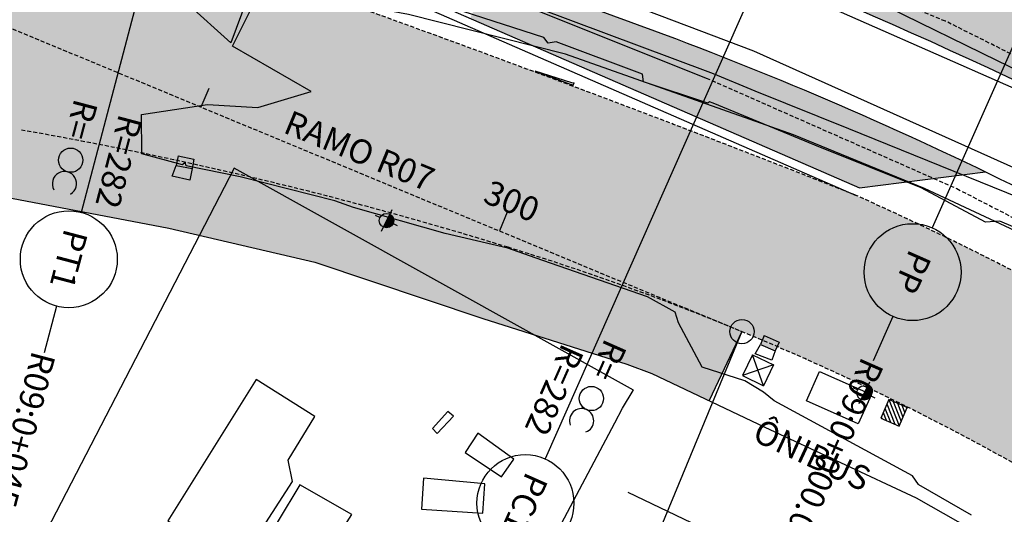
# Model space of a CAD drawing. Units: millimetres. Extents: x 173485 to 178311, y 1668721 to 1671503.
# Drawn here: x 176424 to 176485, y 1670798 to 1670829 of the extents above; entities that cross this region are included whole.
import ezdxf
from ezdxf.enums import TextEntityAlignment as Align

# ---------------------------------------------------------------- set-up
doc = ezdxf.new("R2010")
doc.units = ezdxf.units.MM
doc.linetypes.add('DASHED2', pattern=[0.375, 0.25, -0.125])
doc.linetypes.add('HIDDEN', pattern=[0.375, 0.25, -0.125])
for name, color, linetype in [('ACOST', 7, 'Continuous'), ('BORDA', 3, 'Continuous'), ('CANT', 61, 'Continuous'), ('CONT-MJR', 1, 'Continuous'), ('CONT-MNR', 8, 'Continuous'), ('DISPDREN', 8, 'Continuous'), ('ESTACAS', 2, 'Continuous'), ('MF', 8, 'DASHED2'), ('MURO', 5, 'Continuous'), ('PASSEIO', 41, 'Continuous'), ('PIS', 8, 'Continuous'), ('PISTA_EXIST', 254, 'Continuous'), ('POSTES', 7, 'Continuous'), ('PVTF', 7, 'Continuous'), ('RAMOS', 151, 'Continuous'), ('V-ARROIO', 131, 'Continuous'), ('V-EDIFICACAO', 7, 'Continuous'), ('V-LOTE', 1, 'Continuous')]:
    doc.layers.add(name, color=color, linetype=linetype)
doc.styles.add('eixo', font='romans.shx')
doc.styles.add('REGUA60', font='simplex.shx')

# ---------------------------------------------------------------- blocks, each defined once
blk = doc.blocks.new('*X6')
at = {"color": 0}
for p, q in [((0, 0), (1.868, 1.868)), ((0, 0.442), (1.426, 1.868)), ((0, 0.884), (0.984, 1.868)), ((0, 1.326), (0.542, 1.868)), ((0, 1.768), (0.1, 1.868)), ((0.442, 0), (1.868, 1.426)), ((0.884, 0), (1.868, 0.984)), ((1.326, 0), (1.868, 0.542)), ((1.768, 0), (1.868, 0.1))]:
    blk.add_line(p, q, dxfattribs=at)
blk = doc.blocks.new('PVTF')
blk.add_lwpolyline([(0.00125, 0.00125), (-0.00125, 0.00125), (-0.00125, -0.00125), (0.00125, -0.00125)], close=True)
at = {"color": 2, "xscale": 0.001333333333333, "yscale": 0.001333333333333, "zscale": 0.001333333333333}
blk.add_blockref('*X6', (-0.00125, -0.00125), dxfattribs=at)
blk = doc.blocks.new('PCL')
for p, q in [((0, 0.0015), (0, -0.0015)), ((-0.0009, 0), (-0.0015, 0)), ((0.0015, 0), (0, 0))]:
    blk.add_line(p, q)
at = {"const_width": 0.0009}
blk.add_lwpolyline([(0, -0.00045, 0.414214), (0.00045, 0, 0.414214), (0, 0.00045, 0.414214)], format="xyb", dxfattribs=at)
blk.add_circle((0, 0), 0.0009)
blk = doc.blocks.new('BL')
for p, q in [((-0.001, 0.0006), (-0.001, -0.0006)), ((-0.001, 0.0006), (0.001, 0.0006)), ((0.001, 0.0006), (0.001, -0.0006)), ((-0.001, -0.0006), (0.001, -0.0006))]:
    blk.add_line(p, q)
blk.add_solid([(-0.001, -0.0006), (0.001, -0.0006), (-0.001, 0), (0.001, 0)])
blk = doc.blocks.new('winf')
blk.add_circle((-3, 1), 1)
blk.add_arc((-1, 1), 1, 45, 315)
blk.add_text('R=', height=2).set_placement((-8.078, 0.006))
blk = doc.blocks.new('pfnot')
blk.add_circle((0, 0), 1.5)
at = {"flags": 1}
for tag, p in [('IDENT', (7.92, 3.35)), ('EST', (7.63, -7.42))]:
    blk.add_attdef(tag, p, '', height=6, dxfattribs=at)
blk = doc.blocks.new('ESTACVIA')
blk.add_line((0, 1), (0, 0))
at = {"flags": 1}
for tag, p in [('NEST', (7.244, 3.071)), ('CD2', (19.03, 3.071)), ('D1', (7.232, 0.66)), ('COTER', (19.017, 0.66)), ('D2', (7.2, -1.598)), ('LCRISTA', (18.985, -1.598)), ('CD1', (7.216, -4.15)), ('DCRISTA', (18.985, -4.111))]:
    blk.add_attdef(tag, p, '', height=1.8, dxfattribs=at)
blk = doc.blocks.new('Planimetria_diario de noticias_norte certo')
at = {"layer": 'CANT'}
h = blk.add_hatch(color=256, dxfattribs=at)
h.paths.add_polyline_path([(176457.745, 1670841.296), (176455.804, 1670837.026, -0.001338), (176458.728, 1670835.961), (176457.627, 1670837.063), (176459.335, 1670837.256), (176470.42, 1670833.046), (176481.409, 1670828.439), (176496.762, 1670820.741), (176502.59, 1670821.48, 0.036)])
h.paths.add_polyline_path([(176492.105, 1670823.935, -1), (176491.205, 1670823.935, -1)], flags=16)
h.paths.add_polyline_path([(176453.226, 1670831.353), (176451.986, 1670828.624), (176476.074, 1670818.117), (176483.873, 1670819.106, 0.035069)])
blk.add_hatch(color=256, dxfattribs=at).paths.add_polyline_path([(176494.435, 1670820.445), (176496.762, 1670820.741), (176481.409, 1670828.439), (176470.42, 1670833.046), (176459.335, 1670837.256), (176457.627, 1670837.063), (176458.728, 1670835.961, -0.005056), (176469.72, 1670831.797, -0.022056)])
at = {"layer": 'PASSEIO'}
blk.add_hatch(color=256, dxfattribs=at).paths.add_polyline_path([(176461.68, 1670807.22), (176463.23, 1670806.642), (176466.777, 1670804.955), (176468.809, 1670809.227), (176468.8, 1670809.231, 0.023722), (176454.336, 1670814.444, 0.031741), (176424.107, 1670821.722), (176414.909, 1670822.927), (176414.629, 1670819.19), (176433.34, 1670815.626), (176442.378, 1670813.526), (176452.781, 1670810.041)])
at = {"layer": 'PISTA_EXIST'}
blk.add_hatch(color=256, dxfattribs=at).paths.add_polyline_path([(176454.336, 1670814.444, -0.060577), (176490.081, 1670798.502), (176506.409, 1670800.614, 0.043819), (176475.875, 1670817.659, 0.009149), (176439.534, 1670831.271, -0.023075), (176420.42, 1670838.975, 0.009466), (176398.903, 1670848.15), (176396.19, 1670841.438), (176396.606, 1670837.403), (176394.873, 1670827.449), (176395.953, 1670826.416), (176396.647, 1670821.976), (176414.629, 1670819.19), (176414.909, 1670822.927), (176424.107, 1670821.722, -0.031741)])
at = {"layer": 'ACOST'}
blk.add_line((176316.175, 1670887.86), (176476.074, 1670818.117), dxfattribs=at)
for centre, radius, start, end in [((176639.582, 1670981.349), 200.5, 169.73792, 169.73792), ((176342.729, 1670520.369), 340.915, 62.03599, 70.283)]:
    blk.add_arc(centre, radius, start, end, dxfattribs=at)
at = {"layer": 'BORDA'}
blk.add_line((176315.975, 1670887.402), (176475.875, 1670817.659), dxfattribs=at)
at = {"layer": 'BORDA', "linetype": 'HIDDEN'}
blk.add_line((176396.662, 1670839.176), (176468.809, 1670809.227), dxfattribs=at)
at = {"layer": 'BORDA'}
blk.add_lwpolyline([(176473.614, 1670806.762), (176476.812, 1670805.342), (176476.001, 1670803.514), (176472.802, 1670804.935)], close=True, dxfattribs=at)
blk.add_arc((176342.729, 1670520.369), 341.415, 62.03599, 70.283, dxfattribs=at)
at = {"layer": 'CANT'}
blk.add_line((176476.074, 1670818.117), (176483.873, 1670819.106), dxfattribs=at)
at = {"layer": 'CONT-MJR', "elevation": 5, "flags": 128}
for points in [[(176477.853, 1670829.303), (176484.595, 1670826.003), (176487.717, 1670824.49)], [(176485.96, 1670817.515), (176475.429, 1670821.785), (176469.624, 1670824.108), (176467.037, 1670825.179), (176466.708, 1670825.304), (176456.178, 1670829.249), (176447.165, 1670836.046), (176459.373, 1670835.096), (176457.789, 1670836.901), (176459.064, 1670837.226), (176456.816, 1670837.781), (176453.059, 1670840.419), (176449.329, 1670842.645), (176441.128, 1670843.548), (176439.661, 1670844.119), (176438.818, 1670844.14), (176433.802, 1670845.938), (176433.534, 1670846.199), (176433.062, 1670846.423), (176427.837, 1670846.951), (176427.332, 1670846.471), (176424.066, 1670847.654)]]:
    blk.add_lwpolyline(points, dxfattribs=at)
at = {"layer": 'CONT-MNR', "flags": 128}
for points, elevation in [([(176487.764, 1670814.786), (176484.758, 1670816.071), (176483.885, 1670816.006), (176479.896, 1670818.129), (176473.309, 1670820.765), (176467.02, 1670823.369), (176466.796, 1670823.454), (176466.7, 1670823.372), (176462.706, 1670824.683), (176462.649, 1670825.157), (176457.32, 1670827.17), (176456.821, 1670827.084), (176456.551, 1670827.439), (176451.562, 1670829.035)], 6), ([(176461.745, 1670799.289), (176508.072, 1670777.089)], 7), ([(176483, 1670797.857), (176479.755, 1670799.749), (176479.725, 1670799.764), (176479.356, 1670800.298), (176470.792, 1670804.942), (176470.147, 1670805.484), (176468.977, 1670806.177), (176466.343, 1670807.024), (176464.88, 1670809.779), (176464.677, 1670810.422), (176462.964, 1670811.377), (176456.008, 1670813.803), (176454.327, 1670814.381), (176450.437, 1670815.301), (176444.771, 1670816.902), (176443.623, 1670817.315), (176437.753, 1670818.815), (176434.415, 1670819.477), (176434.348, 1670819.688), (176434.198, 1670819.54), (176431.678, 1670820.234), (176431.646, 1670822.673), (176435.734, 1670823.28), (176438.856, 1670823.089), (176442.156, 1670824.084), (176437.285, 1670826.899), (176439.465, 1670831.292)], 7), ([(176438.833, 1670831.549), (176437.183, 1670827.103), (176431.771, 1670831.99)], 7), ([(176458.286, 1670824.617), (176456.016, 1670825.343), (176458.36, 1670824.469), (176458.434, 1670824.624), (176458.298, 1670824.601), (176458.286, 1670824.617)], 7)]:
    blk.add_lwpolyline(points, dxfattribs=dict(at, elevation=elevation))
at = {"layer": 'DISPDREN'}
for p, q in [((176433.557, 1670818.849), (176433.805, 1670819.51)), ((176434.786, 1670819.317), (176434.649, 1670818.609)), ((176434.649, 1670818.609), (176433.557, 1670818.849)), ((176469.629, 1670807.858), (176469.946, 1670808.424)), ((176469.453, 1670807.799), (176468.83, 1670806.518)), ((176469.453, 1670807.799), (176470.758, 1670807.163)), ((176470.135, 1670805.881), (176469.453, 1670807.799)), ((176470.656, 1670807.45), (176469.629, 1670807.858)), ((176470.866, 1670808.031), (176470.656, 1670807.45)), ((176470.758, 1670807.163), (176468.83, 1670806.518)), ((176470.758, 1670807.163), (176470.135, 1670805.881)), ((176468.83, 1670806.518), (176470.135, 1670805.881))]:
    blk.add_line(p, q, dxfattribs=at)
at = {"layer": 'MF'}
for p, q in [((176470.42, 1670833.046), (176481.409, 1670828.439)), ((176501.202, 1670818.514), (176481.409, 1670828.439)), ((176466.594, 1670824.922), (176482.094, 1670818.079)), ((176482.094, 1670818.079), (176503.842, 1670806.862))]:
    blk.add_line(p, q, dxfattribs=at)
for centre, radius, start, end in [((176342.729, 1670520.369), 341.415, 58.92562, 71.14166), ((176085.798, 1669831.579), 1060.43, 68.417083, 70.513929), ((176381.961, 1670580.233), 245.139, 72.828, 80.10009), ((176394.081, 1670635.264), 199.895, 55.8103, 65.84637), ((176406.655, 1670659.496), 162.119, 59.02923, 72.89547)]:
    blk.add_arc(centre, radius, start, end, dxfattribs=at)
at = {"layer": 'MURO'}
for p, q in [((176455.32, 1670829.439), (176466.594, 1670824.922)), ((176414.629, 1670819.19), (176433.34, 1670815.626)), ((176433.34, 1670815.626), (176442.378, 1670813.526)), ((176442.378, 1670813.526), (176452.781, 1670810.041)), ((176452.781, 1670810.041), (176461.68, 1670807.22)), ((176461.68, 1670807.22), (176463.23, 1670806.642)), ((176463.23, 1670806.642), (176470.212, 1670803.322)), ((176470.212, 1670803.322), (176479.595, 1670798.948)), ((176479.595, 1670798.948), (176487.892, 1670794.218))]:
    blk.add_line(p, q, dxfattribs=at)
for centre, radius, start, end in [((176381.354, 1670607.026), 235.559, 63.1991, 75.35336), ((176353.478, 1670546.127), 308.414, 60.11658, 67.8579)]:
    blk.add_arc(centre, radius, start, end, dxfattribs=at)
at = {"layer": 'PASSEIO'}
blk.add_line((176468.809, 1670809.227), (176466.777, 1670804.955), dxfattribs=at)
at = {"layer": 'PIS'}
for p, q in [((176438.134, 1670855.28), (176427.923, 1670816.606)), ((176470.077, 1670831.726), (176456.623, 1670801.355)), ((176486.968, 1670830.073), (176480.579, 1670815.65)), ((176426.391, 1670810.804), (176425.625, 1670807.904)), ((176478.148, 1670810.164), (176476.933, 1670807.421)), ((176468.809, 1670809.227), (176453.474, 1670772.283))]:
    blk.add_line(p, q, dxfattribs=at)
for centre in [(176427.157, 1670813.705), (176479.363, 1670812.907), (176455.408, 1670798.612)]:
    blk.add_circle(centre, 3, dxfattribs=at)
at = {"layer": 'DISPDREN', "yscale": 500, "zscale": 500}
for p, xscale, rotation in [((176434.353, 1670819.708), 499.9999999999794, 348.8797517056038), ((176470.524, 1670808.504), 500.000000000001, 336.8376128986149)]:
    blk.add_blockref('BL', p, dxfattribs=dict(at, xscale=xscale, rotation=rotation))
at = {"layer": 'ESTACAS', "xscale": 1.250000000011258, "yscale": 1.25, "zscale": 1.25, "rotation": 337.4563109821118}
for p in [(176435.332, 1670823.123), (176453.804, 1670815.456)]:
    blk.add_blockref('ESTACVIA', p, dxfattribs=at)
at = {"layer": 'PIS', "yscale": 0.75, "zscale": 0.75}
for p, xscale, rotation in [((176425.969, 1670817.853), 0.7499999999510292, 255.2101605510946), ((176457.896, 1670803.332), 0.7500000000655843, 246.1078486752785)]:
    blk.add_blockref('winf', p, dxfattribs=dict(at, xscale=xscale, rotation=rotation))
at = {"layer": 'PIS', "xscale": 0.5, "yscale": 0.5, "zscale": 0.5}
blk.add_blockref('pfnot', (176468.809, 1670809.227), dxfattribs=at)
at = {"layer": 'POSTES', "xscale": 500.0000000000028, "yscale": 500, "zscale": 500, "rotation": 334.4894982632377}
for p in [(176446.814, 1670816.096), (176476.365, 1670805.43)]:
    blk.add_blockref('PCL', p, dxfattribs=at)
at = {"layer": 'PVTF', "xscale": 499.999999999985, "yscale": 500, "zscale": 500, "rotation": 246.6084464527351}
blk.add_blockref('PVTF', (176478.211, 1670804.203), dxfattribs=at)
at = {"layer": 'BORDA', "style": 'REGUA60'}
blk.add_text('ÔNIBUS', height=1.5, rotation=335.01812, dxfattribs=at).set_placement((176469.369, 1670802.532))
at = {"layer": 'ESTACAS', "style": 'eixo'}
blk.add_text('300', height=1.5, rotation=337.45631, dxfattribs=at).set_placement((176454.283, 1670816.61), align=Align.CENTER)
at = {"layer": 'PIS', "style": 'eixo'}
blk.add_text('R=282', height=1.5, rotation=255.21016, dxfattribs=at).set_placement((176428.787, 1670817.109), align=Align.RIGHT)
for s, rotation, p in [('PT1', 255.21016, (176427.157, 1670813.705)), ('PP', 246.10785, (176479.363, 1670812.907)), ('PC1', 246.10785, (176455.408, 1670798.612))]:
    blk.add_text(s, height=1.5, rotation=rotation, dxfattribs=at).set_placement(p, align=Align.MIDDLE_CENTER)
blk.add_text('R=282', height=1.5, rotation=246.10785, dxfattribs=at).set_placement((176456.704, 1670802.623), align=Align.TOP_RIGHT)
for s, rotation, p in [('R09:0+045.84', 255.21016, (176425.625, 1670807.904)), ('R09:0+000.00', 246.10785, (176476.933, 1670807.421))]:
    blk.add_text(s, height=1.5, rotation=rotation, dxfattribs=at).set_placement(p, align=Align.MIDDLE_LEFT)
at = {"layer": 'RAMOS', "style": 'REGUA60'}
blk.add_text('RAMO R07', height=1.5, rotation=337.63406, dxfattribs=at).set_placement((176440.347, 1670821.572))
blk = doc.blocks.new('872FIIIP_img_geo')
at = {"layer": 'V-ARROIO'}
for points in [[(176819.72, 1670580.71), (176818.38, 1670581.71), (176818.18, 1670581.86), (176773.78, 1670614.97), (176588.1, 1670755.04), (176522.46, 1670803.29), (176507.93, 1670812.68), (176493.75, 1670820.71), (176472.21, 1670830.22), (176449.62, 1670838.61)], [(176448.63, 1670834.52), (176469.52, 1670826.6), (176493.83, 1670815.69), (176504.77, 1670809.38), (176519.95, 1670799.72), (176535.35, 1670787.92), (176586.23, 1670750.46), (176674.14, 1670684.55), (176774.4, 1670608.6), (176822.03, 1670573.09)]]:
    blk.add_lwpolyline(points, dxfattribs=at)
at = {"layer": 'V-EDIFICACAO'}
for points in [[(176433.28, 1670797.51), (176437.69, 1670794.84), (176441, 1670799.96), (176440.72, 1670801.27), (176442.37, 1670803.98), (176438.75, 1670806.26), (176433.28, 1670797.51)], [(176449.66, 1670803.23), (176449.94, 1670802.92), (176450.96, 1670804), (176450.6, 1670804.28), (176449.66, 1670803.23)], [(176452.47, 1670802.94), (176451.67, 1670801.74), (176453.93, 1670800.24), (176454.7, 1670801.34), (176452.47, 1670802.94)], [(176441.99, 1670793.68), (176444.67, 1670797.91), (176441.45, 1670799.74), (176438.77, 1670795.28), (176441.78, 1670793.34)], [(176449.11, 1670800.16), (176448.98, 1670798.24), (176452.77, 1670798), (176452.9, 1670799.8), (176449.11, 1670800.16)]]:
    blk.add_lwpolyline(points, close=True, dxfattribs=at)
at = {"layer": 'V-LOTE'}
for points in [[(176698.42, 1670661.63), (176664.31, 1670686.92), (176602.8, 1670733.42), (176518.82, 1670795.88), (176507.58, 1670803.42), (176497.88, 1670809.19), (176489.15, 1670813.86), (176480.1, 1670818.09), (176471.99, 1670821.41), (176457.88, 1670826.39), (176448.18, 1670828.86), (176440.63, 1670830.27), (176441.32, 1670833.07), (176429.67, 1670835.44), (176428.77, 1670832.15), (176379.02, 1670840.97), (176333.28, 1670849.18), (176332.28, 1670849.36)], [(176438.19, 1670785.13), (176439.3, 1670783.98), (176447.96, 1670779.09), (176460.94, 1670803.58), (176461.42, 1670804.48), (176462.07, 1670805.58), (176462.09, 1670805.61), (176437.38, 1670819.35), (176423.63, 1670792.76), (176432.5, 1670787.83), (176434.08, 1670787.31)]]:
    blk.add_lwpolyline(points, dxfattribs=at)

msp = doc.modelspace()

# ---------------------------------------------------------------- block references
for name in ['872FIIIP_img_geo', 'Planimetria_diario de noticias_norte certo']:
    msp.add_blockref(name, (0, 0))

doc.saveas('drawing.dxf')
